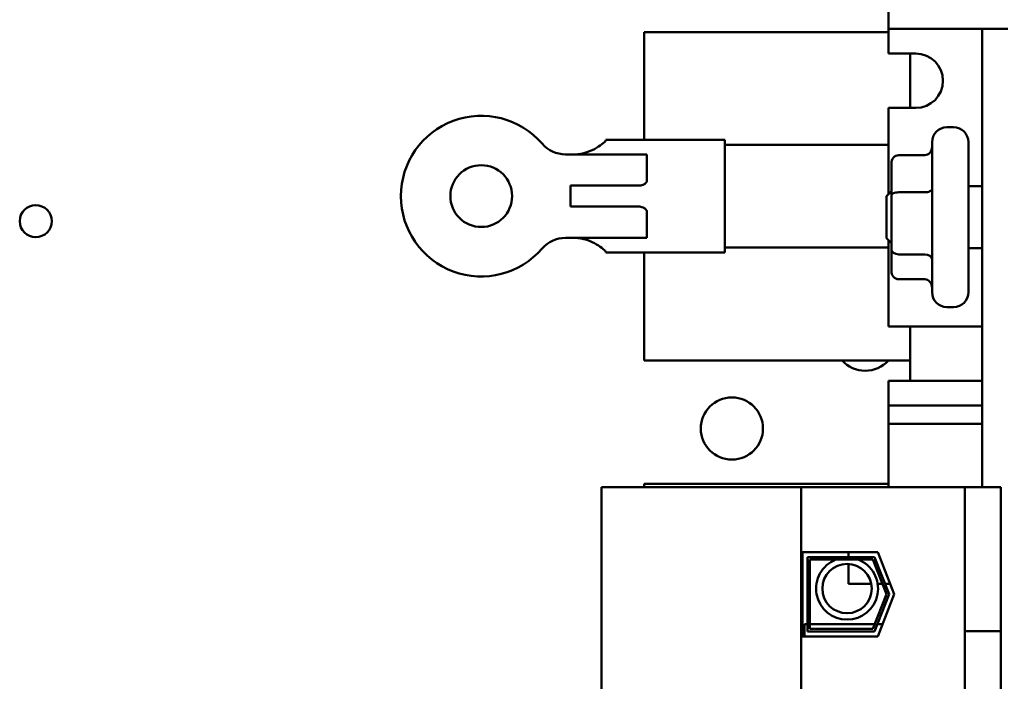
# Model space of a CAD drawing. Units: inches. Extents: x 1 to 43, y 0.5 to 33.5.
# Drawn here: x 27.3 to 29.3, y 21.6 to 22.9 of the extents above; entities that cross this region are included whole.
import ezdxf

# ---------------------------------------------------------------- set-up
doc = ezdxf.new("R2010")
doc.units = ezdxf.units.IN
doc.header["$LTSCALE"] = 2
doc.header["$MEASUREMENT"] = 0
doc.layers.add('Symbol (ANSI)', color=7, linetype='Continuous', lineweight=25)
doc.layers.add('Visible (ANSI)', color=7, linetype='Continuous', lineweight=50)
doc.styles.add('Note Text (ANSI)', font='tahoma.ttf')
doc.dimstyles.new('Default (ANSI)$7', dxfattribs={"dimscale": 2, "dimtxt": 0.12, "dimasz": 0.098425, "dimexe": 0.125, "dimexo": 0.0625, "dimgap": 0.031496, "dimtad": 0, "dimtih": 1, "dimtoh": 1, "dimrnd": 1e-08, "dimzin": 0, "dimdsep": 46, "dimtxsty": 'Note Text (ANSI)', "dimcen": 0.09, "dimdle": 0.393701, "dimclrd": 256, "dimclre": 256, "dimclrt": 256, "dimadec": 0, "dimazin": 1, "dimtfac": 1, "dimtofl": 0, "dimtmove": 0, "dimatfit": 3, "dimfxl": 1, "dimtolj": 1, "dimtzin": 4, "dimlwd": -1, "dimlwe": -1, "dimarcsym": 0})

msp = doc.modelspace()

# ---------------------------------------------------------------- linework, layer by layer
at = {"layer": 'Visible (ANSI)'}
for p, q in [((29.037, 22.9244), (29.037, 22.8869)), ((28.542, 22.6624), (28.542, 22.8807)), ((29.037, 22.8807), (28.542, 22.8807)), ((29.037, 22.8869), (29.037, 22.8494)), ((29.0745, 22.8869), (29.037, 22.8869)), ((29.2265, 22.8869), (29.0745, 22.8869)), ((29.2265, 22.8869), (29.2265, 21.9589)), ((29.2785, 22.8869), (29.2265, 22.8869)), ((29.037, 22.8369), (29.037, 22.8494)), ((29.037, 22.8369), (29.092, 22.8369)), ((29.0805, 22.8369), (29.0805, 22.7269)), ((29.092, 22.7269), (29.037, 22.7269)), ((29.037, 22.5619), (29.037, 22.7269)), ((29.1685, 22.6877), (29.155, 22.6877)), ((28.464, 22.6615), (28.464, 22.6624)), ((28.464, 22.6624), (28.7055, 22.6624)), ((28.7055, 22.6624), (28.7055, 22.4344)), ((29.125, 22.3537), (29.125, 22.6577)), ((29.1985, 22.6577), (29.1985, 22.3537)), ((29.037, 22.6522), (28.7055, 22.6522)), ((28.3824, 22.6329), (28.4871, 22.6329)), ((28.5475, 22.6329), (28.4871, 22.6329)), ((28.5475, 22.5798), (28.5475, 22.6329)), ((29.0575, 22.6313), (29.11, 22.6313)), ((29.0425, 22.6141), (29.0425, 22.5492)), ((28.5304, 22.5696), (28.3925, 22.5696)), ((28.3925, 22.5271), (28.3925, 22.5696)), ((29.0325, 22.5482), (29.0425, 22.5582)), ((29.037, 22.5619), (29.037, 22.5527)), ((29.0575, 22.5561), (29.11, 22.5561)), ((29.2265, 22.5682), (29.1985, 22.5682)), ((29.0325, 22.4632), (29.0325, 22.5482)), ((29.0425, 22.5492), (29.0425, 22.4407)), ((28.3925, 22.5271), (28.5304, 22.5271)), ((28.5475, 22.4638), (28.5475, 22.5169)), ((28.4871, 22.4638), (28.3824, 22.4638)), ((28.4871, 22.4638), (28.5475, 22.4638)), ((29.0325, 22.4632), (29.0425, 22.4532)), ((29.037, 22.4587), (29.037, 22.4494)), ((29.037, 22.4445), (28.7055, 22.4445)), ((29.037, 22.2844), (29.037, 22.4494)), ((29.0425, 22.4407), (29.0425, 22.3972)), ((29.2265, 22.4432), (29.1985, 22.4432)), ((28.464, 22.4344), (28.464, 22.4352)), ((28.464, 22.4344), (28.7055, 22.4344)), ((28.542, 22.2157), (28.542, 22.4344)), ((29.0575, 22.4304), (29.11, 22.4304)), ((29.0575, 22.38), (29.11, 22.38)), ((29.1685, 22.3237), (29.155, 22.3237)), ((29.037, 22.2844), (29.2265, 22.2844)), ((29.0805, 22.2844), (29.0805, 22.1744)), ((28.542, 22.2157), (29.0805, 22.2157)), ((29.2265, 22.1744), (29.037, 22.1744)), ((29.037, 22.1619), (29.037, 22.1744)), ((29.037, 22.1619), (29.037, 22.1244)), ((29.037, 22.1244), (29.037, 22.0869)), ((29.037, 22.1244), (29.0745, 22.1244)), ((29.0745, 22.1244), (29.2265, 22.1244)), ((29.037, 22.0869), (29.037, 22.0494)), ((29.0745, 22.0869), (29.037, 22.0869)), ((29.2265, 22.0869), (29.0745, 22.0869)), ((29.037, 21.9589), (29.037, 22.0494)), ((28.8598, 21.9589), (28.4555, 21.9589)), ((28.4555, 20.0749), (28.4555, 21.9589)), ((29.037, 21.9657), (28.542, 21.9657)), ((28.542, 21.9589), (28.542, 21.9657)), ((29.1915, 21.9589), (28.8598, 21.9589)), ((28.8598, 20.0749), (28.8598, 21.9589)), ((29.264, 21.9589), (29.1915, 21.9589)), ((29.1915, 21.6673), (29.1915, 21.9589)), ((29.264, 21.6673), (29.264, 21.9589)), ((28.8625, 21.8272), (29.0154, 21.8272)), ((28.8625, 21.6567), (28.8625, 21.8272)), ((28.8725, 21.6667), (28.8725, 21.8172)), ((28.8725, 21.8172), (29.0086, 21.8172)), ((28.9555, 21.8172), (28.9555, 21.8272)), ((29.0086, 21.8172), (29.0378, 21.7419)), ((29.0154, 21.8272), (29.0485, 21.7419)), ((29.0051, 21.8122), (28.8775, 21.8122)), ((28.8775, 21.8122), (28.8775, 21.6717)), ((28.9555, 21.7631), (28.9555, 21.8035)), ((29.0324, 21.7419), (29.0051, 21.8122)), ((29.0018, 21.7631), (28.9555, 21.7631)), ((29.0242, 21.7631), (29.0147, 21.7631)), ((29.0403, 21.7631), (29.0296, 21.7631)), ((29.0051, 21.6717), (29.0324, 21.7419)), ((29.0378, 21.7419), (29.0086, 21.6667)), ((29.0485, 21.7419), (29.0154, 21.6567)), ((28.8665, 21.6567), (28.8665, 21.6812)), ((28.8725, 21.6812), (28.8665, 21.6812)), ((29.0088, 21.6812), (28.8775, 21.6812)), ((29.0249, 21.6812), (29.0142, 21.6812)), ((29.0086, 21.6667), (28.8725, 21.6667)), ((28.8775, 21.6717), (29.0051, 21.6717)), ((29.264, 21.6673), (29.1915, 21.6673)), ((29.1915, 21.6673), (29.1915, 21.6048)), ((29.264, 21.6048), (29.264, 21.6673)), ((29.0154, 21.6567), (28.8625, 21.6567)), ((29.1915, 21.3233), (29.1915, 21.6048)), ((29.264, 21.6048), (29.264, 21.3233))]:
    msp.add_line(p, q, dxfattribs=at)
for centre, radius in [((28.2118, 22.5484), 0.0625), ((27.3095, 22.4977), 0.0325), ((28.7195, 22.0777), 0.063), ((28.9527, 21.7536), 0.05)]:
    msp.add_circle(centre, radius, dxfattribs=at)
for centre, radius, start, end in [((29.092, 22.7819), 0.055, 270, 90), ((28.2118, 22.5484), 0.1627, 40.7455, 319.2545), ((29.155, 22.6577), 0.03, 90, 180), ((29.1685, 22.6577), 0.03, 0, 90), ((28.3824, 22.6954), 0.0625, 220.7455, 270), ((28.3824, 22.4013), 0.0625, 90, 139.2545), ((29.155, 22.3537), 0.03, 180, 270), ((29.1685, 22.3537), 0.03, 270, 0), ((28.9895, 22.2577), 0.063, 221.8103, 318.1897), ((28.9527, 21.7536), 0.0628, 111.0251, 68.9749)]:
    msp.add_arc(centre, radius, start, end, dxfattribs=at)
for centre, major_axis, ratio, start_param, end_param in [((29.11, 22.6485), (0, -0.0172), 0.87165, 0, 1.570796), ((29.0575, 22.6141), (0, -0.0172), 0.87165, 3.141593, 4.712389), ((29.0575, 22.5492), (0.015, 0), 0.46021, 1.570796, 3.141593), ((29.11, 22.563), (-0.015, 0), 0.46021, 1.570796, 3.141593), ((29.0575, 22.4407), (0.015, 0), 0.68704, 3.141593, 4.712389), ((29.11, 22.4201), (-0.015, 0), 0.68704, 3.141593, 4.712389), ((29.0575, 22.3972), (0, -0.0172), 0.87165, 4.712389, 6.283185), ((29.11, 22.3628), (0, -0.0172), 0.87165, 1.570796, 3.141593)]:
    msp.add_ellipse(centre, major_axis=major_axis, ratio=ratio, start_param=start_param, end_param=end_param, dxfattribs=at)
for points, knots in [([(28.4015, 22.6329), (28.4097, 22.6329), (28.418, 22.6345), (28.4332, 22.6396), (28.4399, 22.643), (28.4508, 22.6494), (28.4556, 22.6528), (28.4623, 22.6584), (28.464, 22.6605), (28.464, 22.6615)], [0, 0, 0, 0, 0.1242952, 0.1242952, 0.2485903, 0.2485903, 0.375948, 0.375948, 0.5033057, 0.5033057, 0.5033057, 0.5033057]), ([(28.5475, 22.5798), (28.5475, 22.5798), (28.5475, 22.5798), (28.5475, 22.5798), (28.5475, 22.5798), (28.5475, 22.5798), (28.5475, 22.5798), (28.5475, 22.5798), (28.5475, 22.5798), (28.5475, 22.5798), (28.5475, 22.5798), (28.5475, 22.5797), (28.5475, 22.5797), (28.5475, 22.5796), (28.5475, 22.5796), (28.5475, 22.5794), (28.5474, 22.5793), (28.5474, 22.5791), (28.5474, 22.579), (28.5473, 22.5787), (28.5472, 22.5786), (28.5471, 22.5782), (28.547, 22.5779), (28.5468, 22.5774), (28.5466, 22.5771), (28.5459, 22.576), (28.5452, 22.575), (28.543, 22.573), (28.5415, 22.572), (28.5367, 22.57), (28.5335, 22.5696), (28.5304, 22.5696)], [-0.00000169, -0.00000169, -0.00000169, -0.00000169, 0, 0, 0.00001607, 0.00001607, 0.00005095, 0.00005095, 0.00013165, 0.00013165, 0.000301, 0.000301, 0.00064405, 0.00064405, 0.00133269, 0.00133269, 0.00271589, 0.00271589, 0.00451389, 0.00451389, 0.00634187, 0.00634187, 0.01007666, 0.01007666, 0.01393531, 0.01393531, 0.02827921, 0.02827921, 0.0453425, 0.0453425, 0.0697639, 0.0697639, 0.0697639, 0.0697639]), ([(28.5304, 22.5271), (28.5335, 22.5271), (28.5367, 22.5267), (28.5415, 22.5247), (28.543, 22.5237), (28.5452, 22.5217), (28.5459, 22.5207), (28.5466, 22.5196), (28.5468, 22.5193), (28.547, 22.5188), (28.5471, 22.5185), (28.5472, 22.5181), (28.5473, 22.518), (28.5474, 22.5177), (28.5474, 22.5176), (28.5474, 22.5174), (28.5475, 22.5173), (28.5475, 22.5171), (28.5475, 22.5171), (28.5475, 22.517), (28.5475, 22.517), (28.5475, 22.5169), (28.5475, 22.5169), (28.5475, 22.5169), (28.5475, 22.5169), (28.5475, 22.5169), (28.5475, 22.5169), (28.5475, 22.5169), (28.5475, 22.5169), (28.5475, 22.5169), (28.5475, 22.5169), (28.5475, 22.5169)], [0, 0, 0, 0, 0.0468984, 0.0468984, 0.0796569, 0.0796569, 0.1071887, 0.1071887, 0.1145967, 0.1145967, 0.121767, 0.121767, 0.1252766, 0.1252766, 0.1287288, 0.1287288, 0.1313815, 0.1313815, 0.1327022, 0.1327022, 0.1333601, 0.1333601, 0.1336849, 0.1336849, 0.1338397, 0.1338397, 0.1339065, 0.1339065, 0.1339374, 0.1339374, 0.1339432, 0.1339432, 0.1339432, 0.1339432]), ([(28.464, 22.4352), (28.464, 22.4362), (28.4623, 22.4383), (28.4556, 22.4439), (28.4508, 22.4473), (28.4399, 22.4537), (28.4332, 22.4571), (28.418, 22.4622), (28.4097, 22.4638), (28.4015, 22.4638)], [1.4714601, 1.4714601, 1.4714601, 1.4714601, 1.5988178, 1.5988178, 1.7261755, 1.7261755, 1.8504707, 1.8504707, 1.9747658, 1.9747658, 1.9747658, 1.9747658])]:
    msp.add_open_spline(points, degree=3, knots=knots, dxfattribs=at)

# ---------------------------------------------------------------- leaders
at = {"layer": 'Symbol (ANSI)', "annotation_type": 0, "has_hookline": 1, "hookline_direction": 0, "text_width": 0.1032}
msp.add_leader([(28.8625, 20.9572), (32.3273, 22.1918), (32.5242, 22.1918)], dimstyle='Default (ANSI)$7', override={"dimtad": 0}, dxfattribs=at)

doc.saveas('drawing.dxf')
